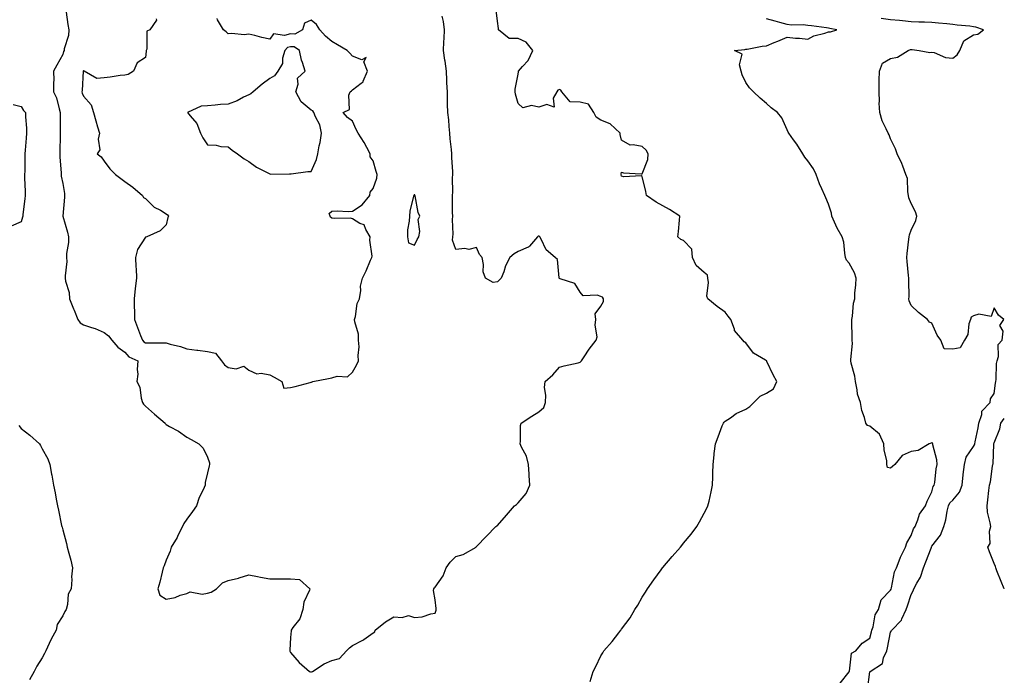
# Model space of a CAD drawing. Units: inches. Extents: x 899843 to 902483, y 7200218 to 7202858.
# Drawn here: x 902007 to 902483, y 7201480 to 7201797 of the extents above; entities that cross this region are included whole.
import ezdxf

# ---------------------------------------------------------------- set-up
doc = ezdxf.new("R2010")
doc.units = ezdxf.units.IN
doc.header["$MEASUREMENT"] = 0
doc.layers.add('Contour_89987200', color=7, linetype='Continuous', true_color=0xeb794e)

msp = doc.modelspace()

# ---------------------------------------------------------------- linework, layer by layer
at = {"layer": 'Contour_89987200'}
for points in [[(902282.85, 7201477.12, 3276), (902284.33, 7201481.92, 3276), (902285.64, 7201484.32, 3276), (902288.05, 7201489.46, 3276), (902289, 7201490.96, 3276), (902289.56, 7201491.92, 3276), (902293.6, 7201496.37, 3276), (902296.67, 7201500.55, 3276), (902297.72, 7201501.92, 3276), (902297.88, 7201502.1, 3276), (902298.05, 7201502.29, 3276), (902302.22, 7201507.76, 3276), (902304.5, 7201511.92, 3276), (902305.96, 7201514.01, 3276), (902308.05, 7201517.76, 3276), (902309.66, 7201520.3, 3276), (902310.68, 7201521.92, 3276), (902313.74, 7201526.24, 3276), (902317.2, 7201531.08, 3276), (902317.81, 7201531.92, 3276), (902317.92, 7201532.06, 3276), (902318.05, 7201532.21, 3276), (902322.56, 7201537.41, 3276), (902326.54, 7201541.92, 3276), (902327.2, 7201542.78, 3276), (902328.05, 7201543.83, 3276), (902331.67, 7201548.29, 3276), (902334.4, 7201551.92, 3276), (902335.7, 7201554.26, 3276), (902338.05, 7201558.46, 3276), (902339.25, 7201560.73, 3276), (902339.81, 7201561.92, 3276), (902340.32, 7201564.19, 3276), (902341.29, 7201568.68, 3276), (902342.02, 7201571.92, 3276), (902342.11, 7201575.98, 3276), (902342.14, 7201577.84, 3276), (902342.25, 7201581.92, 3276), (902342.79, 7201586.65, 3276), (902342.82, 7201587.15, 3276), (902343.43, 7201591.92, 3276), (902344.76, 7201595.2, 3276), (902346.75, 7201600.61, 3276), (902347.25, 7201601.92, 3276), (902347.61, 7201602.37, 3276), (902348.05, 7201602.78, 3276), (902350.63, 7201604.5, 3276), (902353.43, 7201606.53, 3276), (902358.05, 7201608.68, 3276), (902360.06, 7201609.91, 3276), (902361.93, 7201611.92, 3276), (902364.99, 7201614.97, 3276), (902368.05, 7201616.43, 3276), (902371.47, 7201618.5, 3276), (902373.17, 7201621.92, 3276), (902371.32, 7201625.18, 3276), (902368.32, 7201631.65, 3276), (902368.19, 7201631.92, 3276), (902368.12, 7201631.98, 3276), (902368.05, 7201632.06, 3276), (902367.61, 7201632.35, 3276), (902361.86, 7201635.73, 3276), (902358.05, 7201640.71, 3276), (902357.34, 7201641.22, 3276), (902356.62, 7201641.92, 3276), (902352.71, 7201646.59, 3276), (902352.62, 7201647.35, 3276), (902350.92, 7201651.92, 3276), (902349.62, 7201653.5, 3276), (902348.05, 7201655.55, 3276), (902344.28, 7201658.15, 3276), (902339.72, 7201661.92, 3276), (902339.28, 7201663.15, 3276), (902340.12, 7201669.85, 3276), (902339.76, 7201671.92, 3276), (902339.51, 7201673.38, 3276), (902338.05, 7201674.65, 3276), (902334.16, 7201678.03, 3276), (902332.28, 7201681.92, 3276), (902331.99, 7201685.85, 3276), (902328.05, 7201690.12, 3276), (902326.69, 7201690.55, 3276), (902325.3, 7201691.92, 3276), (902325.51, 7201694.46, 3276), (902326.01, 7201699.89, 3276), (902326.2, 7201701.92, 3276), (902321.29, 7201705.16, 3276), (902318.05, 7201706.82, 3276), (902314.73, 7201708.6, 3276), (902310.09, 7201711.92, 3276), (902309.84, 7201713.72, 3276), (902308.05, 7201721.08, 3276), (902307.52, 7201721.39, 3276), (902299.09, 7201720.88, 3276), (902298.05, 7201721.14, 3276), (902297.89, 7201721.76, 3276), (902297.78, 7201721.92, 3276), (902297.87, 7201722.1, 3276), (902298.05, 7201723.11, 3276), (902298.98, 7201722.86, 3276), (902307.58, 7201722.39, 3276), (902308.05, 7201722.29, 3276), (902310.81, 7201729.17, 3276), (902310.94, 7201731.92, 3276), (902309.91, 7201733.78, 3276), (902308.05, 7201735.49, 3276), (902303.61, 7201736.35, 3276), (902302.23, 7201736.1, 3276), (902298.05, 7201738.54, 3276), (902297.47, 7201741.35, 3276), (902297.34, 7201741.92, 3276), (902292.56, 7201746.43, 3276), (902288.05, 7201748.25, 3276), (902285.77, 7201749.63, 3276), (902284.7, 7201751.92, 3276), (902282.06, 7201755.92, 3276), (902278.05, 7201756.94, 3276), (902273.31, 7201757.17, 3276), (902269.14, 7201761.92, 3276), (902268.79, 7201762.66, 3276), (902268.05, 7201763.09, 3276), (902267.21, 7201762.76, 3276), (902266.74, 7201761.92, 3276), (902264.99, 7201758.87, 3276), (902265.48, 7201754.5, 3276), (902262.01, 7201755.88, 3276), (902258.05, 7201754.6, 3276), (902254.63, 7201755.34, 3276), (902250.29, 7201754.17, 3276), (902248.05, 7201756.3, 3276), (902246.85, 7201760.73, 3276), (902246.69, 7201761.92, 3276), (902246.71, 7201763.27, 3276), (902248.05, 7201770.49, 3276), (902248.31, 7201771.67, 3276), (902248.34, 7201771.92, 3276), (902250.26, 7201774.13, 3276), (902252.92, 7201777.06, 3276), (902255.18, 7201781.92, 3276), (902251.99, 7201785.87, 3276), (902248.05, 7201787.62, 3276), (902243.84, 7201787.7, 3276), (902238.56, 7201791.92, 3276), (902238.59, 7201792.47, 3276), (902238.05, 7201796.1, 3276), (902237.42, 7201801.3, 3276)], [(902029.64, 7201800.34, 3277), (902030.58, 7201794.46, 3277), (902031.01, 7201791.92, 3277), (902030.84, 7201789.13, 3277), (902028.78, 7201782.66, 3277), (902028.71, 7201781.92, 3277), (902028.5, 7201781.47, 3277), (902028.05, 7201779.91, 3277), (902025.22, 7201774.75, 3277), (902023.58, 7201771.92, 3277), (902023.73, 7201767.6, 3277), (902023.54, 7201766.43, 3277), (902023.65, 7201761.92, 3277), (902025.08, 7201758.95, 3277), (902026.28, 7201753.7, 3277), (902026.88, 7201751.92, 3277), (902026.88, 7201750.75, 3277), (902026.83, 7201743.13, 3277), (902026.83, 7201741.92, 3277), (902026.8, 7201740.67, 3277), (902026.64, 7201733.33, 3277), (902026.61, 7201731.92, 3277), (902026.6, 7201730.47, 3277), (902027.27, 7201722.7, 3277), (902027.27, 7201721.92, 3277), (902027.29, 7201721.16, 3277), (902028.05, 7201717.6, 3277), (902028.9, 7201712.78, 3277), (902028.86, 7201711.92, 3277), (902028.94, 7201711.02, 3277), (902028.07, 7201701.94, 3277), (902028.07, 7201701.92, 3277), (902028.08, 7201701.88, 3277), (902030.29, 7201694.17, 3277), (902030.82, 7201691.92, 3277), (902030.86, 7201689.11, 3277), (902029.89, 7201683.76, 3277), (902029.93, 7201681.92, 3277), (902030.02, 7201679.95, 3277), (902029.23, 7201673.11, 3277), (902029.31, 7201671.92, 3277), (902029.44, 7201670.53, 3277), (902031.09, 7201664.95, 3277), (902031.26, 7201661.92, 3277), (902033.29, 7201657.15, 3277), (902033.56, 7201656.41, 3277), (902035.29, 7201651.92, 3277), (902036.46, 7201650.34, 3277), (902038.05, 7201649.44, 3277), (902041.91, 7201648.05, 3277), (902043.66, 7201647.53, 3277), (902048.05, 7201645.67, 3277), (902050.15, 7201644.03, 3277), (902051.85, 7201641.92, 3277), (902054.68, 7201638.54, 3277), (902058.05, 7201636.24, 3277), (902060.04, 7201633.91, 3277), (902064.29, 7201631.92, 3277), (902063.99, 7201627.86, 3277), (902064.35, 7201625.61, 3277), (902063.92, 7201621.92, 3277), (902065.34, 7201619.21, 3277), (902065.97, 7201614.01, 3277), (902066.6, 7201611.92, 3277), (902067.14, 7201611, 3277), (902068.05, 7201610.05, 3277), (902072.39, 7201606.26, 3277), (902077.5, 7201601.92, 3277), (902077.72, 7201601.59, 3277), (902078.05, 7201601.24, 3277), (902079.68, 7201600.3, 3277), (902084.07, 7201597.94, 3277), (902088.05, 7201595.03, 3277), (902090.1, 7201593.97, 3277), (902093.78, 7201591.92, 3277), (902095.97, 7201589.83, 3277), (902098.05, 7201585.49, 3277), (902098.91, 7201582.78, 3277), (902099, 7201581.92, 3277), (902098.74, 7201581.24, 3277), (902098.05, 7201577.86, 3277), (902096.83, 7201573.13, 3277), (902096.8, 7201571.92, 3277), (902095.86, 7201569.73, 3277), (902093.98, 7201566, 3277), (902092.63, 7201561.92, 3277), (902090.8, 7201559.17, 3277), (902088.05, 7201555.53, 3277), (902086.55, 7201553.42, 3277), (902085.94, 7201551.92, 3277), (902083.72, 7201547.58, 3277), (902083.29, 7201546.69, 3277), (902080.42, 7201541.92, 3277), (902079.98, 7201539.99, 3277), (902078.05, 7201535.71, 3277), (902077.09, 7201532.88, 3277), (902076.58, 7201531.92, 3277), (902076.02, 7201529.89, 3277), (902074.95, 7201525.01, 3277), (902073.97, 7201521.92, 3277), (902074.94, 7201518.81, 3277), (902078.05, 7201516.78, 3277), (902082.33, 7201517.64, 3277), (902084.84, 7201518.72, 3277), (902088.05, 7201519.63, 3277), (902089.65, 7201520.32, 3277), (902095.39, 7201519.26, 3277), (902098.05, 7201519.71, 3277), (902099.8, 7201520.16, 3277), (902102.35, 7201521.92, 3277), (902105.22, 7201524.75, 3277), (902108.05, 7201525.94, 3277), (902112.96, 7201527.02, 3277), (902113.29, 7201527.15, 3277), (902118.05, 7201528.68, 3277), (902122.17, 7201527.8, 3277), (902123.55, 7201527.41, 3277), (902128.05, 7201526.61, 3277), (902132.78, 7201526.65, 3277), (902133.3, 7201526.67, 3277), (902138.05, 7201526.72, 3277), (902142.48, 7201526.35, 3277), (902147.48, 7201521.92, 3277), (902147.34, 7201521.2, 3277), (902144.49, 7201515.47, 3277), (902144.14, 7201511.92, 3277), (902142.59, 7201507.39, 3277), (902139.31, 7201503.19, 3277), (902138.46, 7201501.92, 3277), (902138.41, 7201501.55, 3277), (902138.05, 7201498.37, 3277), (902137.74, 7201492.23, 3277), (902137.73, 7201491.92, 3277), (902137.77, 7201491.65, 3277), (902138.05, 7201491.02, 3277), (902142.35, 7201486.22, 3277), (902147.36, 7201481.92, 3277), (902147.84, 7201481.71, 3277), (902148.05, 7201481.71, 3277), (902148.27, 7201481.71, 3277), (902148.7, 7201481.92, 3277), (902154.3, 7201485.67, 3277), (902158.05, 7201487.23, 3277), (902161.77, 7201488.21, 3277), (902165.18, 7201491.92, 3277), (902166.68, 7201493.29, 3277), (902168.05, 7201494.46, 3277), (902172.99, 7201496.98, 3277), (902173.47, 7201497.35, 3277), (902178.05, 7201500.59, 3277), (902178.85, 7201501.12, 3277), (902179.05, 7201501.92, 3277), (902184.02, 7201505.94, 3277), (902188.05, 7201508.38, 3277), (902192.01, 7201507.96, 3277), (902195.06, 7201508.93, 3277), (902198.05, 7201508.01, 3277), (902201.71, 7201508.27, 3277), (902205.89, 7201509.75, 3277), (902208.05, 7201510.01, 3277), (902208.47, 7201511.51, 3277), (902208.56, 7201511.92, 3277), (902208.53, 7201512.41, 3277), (902208.05, 7201516.53, 3277), (902207.15, 7201521.02, 3277), (902207.43, 7201521.92, 3277), (902207.72, 7201522.25, 3277), (902208.05, 7201522.62, 3277), (902211.92, 7201528.05, 3277), (902213.33, 7201531.92, 3277), (902215.2, 7201534.77, 3277), (902218.05, 7201537.41, 3277), (902221.55, 7201538.42, 3277), (902227.75, 7201541.92, 3277), (902227.89, 7201542.08, 3277), (902228.05, 7201542.23, 3277), (902232.74, 7201547.23, 3277), (902237.35, 7201551.92, 3277), (902237.76, 7201552.21, 3277), (902238.05, 7201552.49, 3277), (902242.5, 7201557.47, 3277), (902246.39, 7201561.92, 3277), (902247.31, 7201562.66, 3277), (902248.05, 7201563.37, 3277), (902251.99, 7201567.97, 3277), (902253.77, 7201571.92, 3277), (902253.46, 7201576.51, 3277), (902253.42, 7201577.29, 3277), (902253.12, 7201581.92, 3277), (902252.1, 7201585.98, 3277), (902249.71, 7201590.26, 3277), (902249.02, 7201591.92, 3277), (902249.25, 7201593.11, 3277), (902249.21, 7201600.77, 3277), (902249.59, 7201601.92, 3277), (902254.79, 7201605.18, 3277), (902258.05, 7201607.29, 3277), (902260.49, 7201609.48, 3277), (902261.31, 7201611.92, 3277), (902261.52, 7201615.4, 3277), (902260.79, 7201619.17, 3277), (902261.1, 7201621.92, 3277), (902264.79, 7201625.18, 3277), (902268.05, 7201628.93, 3277), (902270.33, 7201629.63, 3277), (902277.15, 7201631.02, 3277), (902278.05, 7201631.26, 3277), (902278.38, 7201631.59, 3277), (902278.69, 7201631.92, 3277), (902280.05, 7201633.91, 3277), (902282.43, 7201637.55, 3277), (902285.79, 7201641.92, 3277), (902286.35, 7201643.62, 3277), (902285.3, 7201649.17, 3277), (902285.69, 7201651.92, 3277), (902285.29, 7201654.67, 3277), (902288.05, 7201658.31, 3277), (902289.27, 7201660.71, 3277), (902289.3, 7201661.92, 3277), (902288.81, 7201662.68, 3277), (902288.05, 7201663.09, 3277), (902286.3, 7201663.66, 3277), (902279.48, 7201663.35, 3277), (902278.05, 7201665.12, 3277), (902275.52, 7201669.38, 3277), (902268.39, 7201671.59, 3277), (902268.05, 7201671.76, 3277), (902267.97, 7201671.84, 3277), (902267.92, 7201671.92, 3277), (902267.84, 7201672.13, 3277), (902267.05, 7201680.92, 3277), (902266.02, 7201681.92, 3277), (902261.68, 7201685.55, 3277), (902259.26, 7201690.71, 3277), (902258.53, 7201691.92, 3277), (902258.29, 7201692.15, 3277), (902258.05, 7201692.23, 3277), (902257.82, 7201692.15, 3277), (902257.48, 7201691.92, 3277), (902253.54, 7201687.41, 3277), (902253.11, 7201686.86, 3277), (902252.97, 7201686.84, 3277), (902248.05, 7201684.83, 3277), (902246.25, 7201683.72, 3277), (902244.11, 7201681.92, 3277), (902242.06, 7201677.92, 3277), (902241.17, 7201675.05, 3277), (902239.95, 7201671.92, 3277), (902239, 7201670.96, 3277), (902238.05, 7201670.1, 3277), (902235.98, 7201669.85, 3277), (902232.27, 7201671.92, 3277), (902231.15, 7201675.01, 3277), (902231.4, 7201678.58, 3277), (902230.77, 7201681.92, 3277), (902229.48, 7201683.35, 3277), (902228.05, 7201686.72, 3277), (902224.21, 7201685.77, 3277), (902222.37, 7201686.24, 3277), (902218.05, 7201685.77, 3277), (902216.37, 7201690.24, 3277), (902216.57, 7201691.92, 3277), (902216.74, 7201693.23, 3277), (902216.35, 7201700.22, 3277), (902216.5, 7201701.92, 3277), (902216.39, 7201703.58, 3277), (902216.45, 7201710.32, 3277), (902216.33, 7201711.92, 3277), (902216.5, 7201713.46, 3277), (902216.45, 7201720.32, 3277), (902216.59, 7201721.92, 3277), (902216.52, 7201723.46, 3277), (902216.09, 7201729.97, 3277), (902216, 7201731.92, 3277), (902215.87, 7201734.11, 3277), (902215.27, 7201739.15, 3277), (902215.12, 7201741.92, 3277), (902214.75, 7201745.22, 3277), (902214.57, 7201748.44, 3277), (902214.14, 7201751.92, 3277), (902214.01, 7201755.96, 3277), (902214.03, 7201757.9, 3277), (902213.89, 7201761.92, 3277), (902213.69, 7201766.28, 3277), (902213.67, 7201767.55, 3277), (902213.46, 7201771.92, 3277), (902212.81, 7201776.69, 3277), (902212.69, 7201777.27, 3277), (902211.99, 7201781.92, 3277), (902212.24, 7201786.1, 3277), (902212.31, 7201787.66, 3277), (902212.57, 7201791.92, 3277), (902212.08, 7201795.94, 3277), (902211.45, 7201798.52, 3277)], [(902073.26, 7201797.13, 3278), (902073.37, 7201796.61, 3278), (902070.16, 7201791.92, 3278), (902068.71, 7201791.26, 3278), (902068.66, 7201782.53, 3278), (902068.41, 7201781.92, 3278), (902068.37, 7201781.61, 3278), (902068.05, 7201778.5, 3278), (902063.96, 7201776, 3278), (902062.17, 7201771.92, 3278), (902059.71, 7201770.26, 3278), (902058.05, 7201770.06, 3278), (902055.88, 7201769.75, 3278), (902050.93, 7201769.05, 3278), (902048.05, 7201768.62, 3278), (902044.46, 7201768.33, 3278), (902038.46, 7201771.92, 3278), (902038.2, 7201772.08, 3278), (902038.05, 7201772.04, 3278), (902038.01, 7201771.96, 3278), (902037.99, 7201771.92, 3278), (902037.99, 7201771.86, 3278), (902037.38, 7201762.58, 3278), (902037.32, 7201761.92, 3278), (902037.48, 7201761.35, 3278), (902038.05, 7201759.81, 3278), (902041.74, 7201755.61, 3278), (902042.86, 7201751.92, 3278), (902044.12, 7201747.99, 3278), (902044.89, 7201745.08, 3278), (902045.81, 7201741.92, 3278), (902045.17, 7201739.05, 3278), (902046.01, 7201733.95, 3278), (902044.67, 7201731.92, 3278), (902046.67, 7201730.53, 3278), (902048.05, 7201728.37, 3278), (902050.83, 7201724.71, 3278), (902053.63, 7201721.92, 3278), (902056.13, 7201720.01, 3278), (902058.05, 7201718.64, 3278), (902061.97, 7201715.85, 3278), (902066.52, 7201711.92, 3278), (902067.01, 7201710.88, 3278), (902068.05, 7201710.4, 3278), (902072.26, 7201706.14, 3278), (902075.26, 7201704.71, 3278), (902078.05, 7201703.07, 3278), (902078.66, 7201702.53, 3278), (902079.09, 7201701.92, 3278), (902078.78, 7201701.2, 3278), (902078.05, 7201697.72, 3278), (902075.14, 7201694.83, 3278), (902068.72, 7201691.92, 3278), (902068.19, 7201691.78, 3278), (902068.05, 7201691.72, 3278), (902064.14, 7201685.83, 3278), (902063.21, 7201681.92, 3278), (902063.43, 7201677.29, 3278), (902063.46, 7201676.51, 3278), (902063.68, 7201671.92, 3278), (902063, 7201666.98, 3278), (902063.01, 7201666.88, 3278), (902062.53, 7201661.92, 3278), (902062.6, 7201657.37, 3278), (902062.76, 7201656.63, 3278), (902062.8, 7201651.92, 3278), (902064.15, 7201648.01, 3278), (902065.7, 7201644.26, 3278), (902066.6, 7201641.92, 3278), (902067.28, 7201641.16, 3278), (902068.05, 7201640.69, 3278), (902069.28, 7201640.69, 3278), (902076.74, 7201640.61, 3278), (902078.05, 7201640.61, 3278), (902079.93, 7201640.05, 3278), (902084.98, 7201638.85, 3278), (902088.05, 7201637.72, 3278), (902092.81, 7201637.17, 3278), (902093.3, 7201637.17, 3278), (902098.05, 7201636.43, 3278), (902101.83, 7201635.69, 3278), (902104.73, 7201631.92, 3278), (902106.17, 7201630.05, 3278), (902108.05, 7201628.76, 3278), (902111.87, 7201628.09, 3278), (902115.53, 7201629.4, 3278), (902118.05, 7201627.41, 3278), (902121.82, 7201625.69, 3278), (902123.96, 7201626, 3278), (902128.05, 7201625.22, 3278), (902130.21, 7201624.09, 3278), (902133.88, 7201621.92, 3278), (902134.92, 7201618.8, 3278), (902138.05, 7201619.07, 3278), (902140.36, 7201619.62, 3278), (902147.64, 7201621.51, 3278), (902148.05, 7201621.61, 3278), (902148.3, 7201621.67, 3278), (902148.82, 7201621.92, 3278), (902156.47, 7201623.5, 3278), (902158.05, 7201623.74, 3278), (902160.66, 7201624.54, 3278), (902165.65, 7201624.32, 3278), (902168.05, 7201626.55, 3278), (902170.03, 7201629.95, 3278), (902171.04, 7201631.92, 3278), (902170.73, 7201634.6, 3278), (902171.25, 7201638.72, 3278), (902171.01, 7201641.92, 3278), (902170.92, 7201644.79, 3278), (902169.13, 7201650.85, 3278), (902169.07, 7201651.92, 3278), (902169.51, 7201653.38, 3278), (902170.34, 7201659.63, 3278), (902171.44, 7201661.92, 3278), (902172.06, 7201665.92, 3278), (902171.92, 7201668.05, 3278), (902172.85, 7201671.92, 3278), (902174.59, 7201675.38, 3278), (902176.78, 7201680.65, 3278), (902177.34, 7201681.92, 3278), (902177.5, 7201682.47, 3278), (902176.38, 7201690.26, 3278), (902176.62, 7201691.92, 3278), (902174.51, 7201695.47, 3278), (902173.78, 7201697.66, 3278), (902171.58, 7201698.38, 3278), (902168.05, 7201700.51, 3278), (902167.07, 7201700.94, 3278), (902159.29, 7201700.67, 3278), (902158.05, 7201700.96, 3278), (902157.47, 7201701.33, 3278), (902157.31, 7201701.92, 3278), (902156.75, 7201703.21, 3278), (902158.05, 7201704.21, 3278), (902160.58, 7201704.44, 3278), (902165.91, 7201704.07, 3278), (902168.05, 7201704.36, 3278), (902172.7, 7201707.27, 3278), (902176.43, 7201711.92, 3278), (902176.56, 7201713.4, 3278), (902178.05, 7201715.22, 3278), (902179.78, 7201720.18, 3278), (902179.95, 7201721.92, 3278), (902179.56, 7201723.42, 3278), (902178.05, 7201728.56, 3278), (902176.65, 7201730.51, 3278), (902176.66, 7201731.92, 3278), (902174.91, 7201735.06, 3278), (902173.63, 7201737.49, 3278), (902170.78, 7201741.92, 3278), (902169.88, 7201743.76, 3278), (902168.05, 7201747.74, 3278), (902165.71, 7201749.58, 3278), (902163.61, 7201751.92, 3278), (902166.59, 7201753.38, 3278), (902166.37, 7201760.24, 3278), (902167.01, 7201761.92, 3278), (902167.63, 7201762.35, 3278), (902168.05, 7201762.86, 3278), (902172.27, 7201766.14, 3278), (902173.25, 7201766.72, 3278), (902173.29, 7201767.15, 3278), (902175.34, 7201771.92, 3278), (902173.54, 7201776.43, 3278), (902174.65, 7201778.52, 3278), (902172.58, 7201777.39, 3278), (902168.05, 7201779.15, 3278), (902166.74, 7201780.61, 3278), (902165.41, 7201781.92, 3278), (902160.84, 7201784.71, 3278), (902158.05, 7201786.31, 3278), (902154.97, 7201788.83, 3278), (902152.25, 7201791.92, 3278), (902150.62, 7201794.5, 3278), (902148.05, 7201796.59, 3278), (902144.82, 7201795.14, 3278), (902143.97, 7201791.92, 3278), (902140.16, 7201789.81, 3278), (902138.05, 7201789.89, 3278), (902135.19, 7201789.07, 3278), (902129.97, 7201790.01, 3278), (902128.05, 7201787.37, 3278), (902124.3, 7201788.17, 3278), (902120.91, 7201789.07, 3278), (902118.05, 7201789.73, 3278), (902115.64, 7201789.52, 3278), (902109.82, 7201790.14, 3278), (902108.05, 7201789.89, 3278), (902107.07, 7201790.94, 3278), (902105.72, 7201791.92, 3278), (902102.79, 7201796.67, 3278), (902102.6, 7201797.37, 3278)], [(902403.63, 7201476.33, 3275), (902408.05, 7201481.69, 3275), (902408.09, 7201481.88, 3275), (902408.09, 7201481.92, 3275), (902408.13, 7201482, 3275), (902409.16, 7201490.81, 3275), (902411.2, 7201491.92, 3275), (902414.39, 7201495.57, 3275), (902418.05, 7201497.96, 3275), (902418.88, 7201501.1, 3275), (902419.07, 7201501.92, 3275), (902419.62, 7201503.48, 3275), (902420.64, 7201509.32, 3275), (902422.23, 7201511.92, 3275), (902423.48, 7201516.49, 3275), (902428.05, 7201521.18, 3275), (902428.28, 7201521.69, 3275), (902428.51, 7201522.39, 3275), (902429.89, 7201530.08, 3275), (902430.85, 7201531.92, 3275), (902432.72, 7201536.59, 3275), (902432.89, 7201537.08, 3275), (902435.22, 7201541.92, 3275), (902435.92, 7201544.05, 3275), (902438.05, 7201547.58, 3275), (902439.15, 7201550.83, 3275), (902439.9, 7201551.92, 3275), (902441.29, 7201555.16, 3275), (902442.1, 7201557.88, 3275), (902444.88, 7201561.92, 3275), (902445.7, 7201564.26, 3275), (902448.05, 7201568.76, 3275), (902448.61, 7201571.35, 3275), (902449.17, 7201571.92, 3275), (902449.39, 7201573.27, 3275), (902450.13, 7201579.83, 3275), (902450.51, 7201581.92, 3275), (902450.34, 7201584.21, 3275), (902448.51, 7201591.45, 3275), (902448.46, 7201591.92, 3275), (902448.32, 7201592.19, 3275), (902448.05, 7201592.6, 3275), (902447.74, 7201592.23, 3275), (902446.73, 7201591.92, 3275), (902441.34, 7201588.64, 3275), (902438.05, 7201588.15, 3275), (902433.7, 7201586.28, 3275), (902430.12, 7201581.92, 3275), (902429.01, 7201580.96, 3275), (902428.05, 7201580.06, 3275), (902426.51, 7201580.38, 3275), (902426.25, 7201581.92, 3275), (902426.17, 7201583.8, 3275), (902424.91, 7201588.78, 3275), (902424.82, 7201591.92, 3275), (902422.63, 7201596.49, 3275), (902418.05, 7201600.36, 3275), (902416.84, 7201600.71, 3275), (902416.02, 7201601.92, 3275), (902415.42, 7201604.56, 3275), (902414.16, 7201608.03, 3275), (902413.53, 7201611.92, 3275), (902411.99, 7201615.87, 3275), (902411.91, 7201618.05, 3275), (902411.02, 7201621.92, 3275), (902410.7, 7201624.58, 3275), (902409.04, 7201630.92, 3275), (902408.88, 7201631.92, 3275), (902408.83, 7201632.7, 3275), (902409.58, 7201640.4, 3275), (902409.51, 7201641.92, 3275), (902409.54, 7201643.42, 3275), (902409.34, 7201650.63, 3275), (902409.38, 7201651.92, 3275), (902409.69, 7201653.56, 3275), (902410.19, 7201659.77, 3275), (902410.7, 7201661.92, 3275), (902410.73, 7201664.6, 3275), (902411.33, 7201668.64, 3275), (902411.36, 7201671.92, 3275), (902410.68, 7201674.56, 3275), (902408.05, 7201679.17, 3275), (902406.75, 7201680.61, 3275), (902406.33, 7201681.92, 3275), (902405.9, 7201684.07, 3275), (902405.39, 7201689.26, 3275), (902404.72, 7201691.92, 3275), (902402.17, 7201696.04, 3275), (902401.02, 7201698.95, 3275), (902399.62, 7201701.92, 3275), (902399.5, 7201703.37, 3275), (902398.05, 7201707.72, 3275), (902396.8, 7201710.67, 3275), (902396.23, 7201711.92, 3275), (902394.87, 7201715.1, 3275), (902393.67, 7201717.55, 3275), (902392.17, 7201721.92, 3275), (902390.83, 7201724.71, 3275), (902388.05, 7201728.52, 3275), (902386.55, 7201730.42, 3275), (902385.58, 7201731.92, 3275), (902382.82, 7201736.69, 3275), (902381.22, 7201738.76, 3275), (902378.88, 7201741.92, 3275), (902378.58, 7201742.45, 3275), (902378.05, 7201743.56, 3275), (902375.43, 7201749.3, 3275), (902373.4, 7201751.92, 3275), (902370.42, 7201754.28, 3275), (902368.05, 7201756.35, 3275), (902365.04, 7201758.91, 3275), (902361.74, 7201761.92, 3275), (902359.92, 7201763.8, 3275), (902358.05, 7201766.49, 3275), (902356.34, 7201770.2, 3275), (902355.93, 7201771.92, 3275), (902355.04, 7201774.93, 3275), (902356.28, 7201780.14, 3275), (902352.66, 7201781.92, 3275), (902357.57, 7201782.41, 3275), (902358.05, 7201782.53, 3275), (902358.69, 7201782.56, 3275), (902365.96, 7201784.01, 3275), (902368.05, 7201784.11, 3275), (902371.86, 7201785.73, 3275), (902373.51, 7201786.45, 3275), (902378.05, 7201788.33, 3275), (902382.05, 7201787.92, 3275), (902383.98, 7201787.84, 3275), (902388.05, 7201787.37, 3275), (902390.96, 7201789.01, 3275), (902396.36, 7201790.24, 3275), (902398.05, 7201790.85, 3275), (902399.01, 7201790.96, 3275), (902402.12, 7201791.92, 3275), (902398.71, 7201792.58, 3275), (902398.05, 7201792.72, 3275), (902397.15, 7201792.82, 3275), (902389.92, 7201793.78, 3275), (902388.05, 7201793.97, 3275), (902385.74, 7201794.22, 3275), (902380.25, 7201794.13, 3275), (902378.05, 7201794.44, 3275), (902374.54, 7201795.42, 3275), (902372.21, 7201796.08, 3275), (902368.05, 7201797.23, 3275)], [(902416.92, 7201473.05, 3274), (902418.05, 7201481.69, 3274), (902418.13, 7201481.84, 3274), (902418.15, 7201481.92, 3274), (902424.15, 7201485.81, 3274), (902424.62, 7201488.48, 3274), (902426.2, 7201491.92, 3274), (902426.56, 7201493.4, 3274), (902428.05, 7201500.83, 3274), (902428.46, 7201501.51, 3274), (902428.62, 7201501.92, 3274), (902433.28, 7201506.69, 3274), (902433.45, 7201507.31, 3274), (902435.58, 7201511.92, 3274), (902436.29, 7201513.68, 3274), (902438.05, 7201519.07, 3274), (902439.03, 7201520.94, 3274), (902439.32, 7201521.92, 3274), (902440.67, 7201524.54, 3274), (902442.46, 7201527.51, 3274), (902444.02, 7201531.92, 3274), (902445.04, 7201534.93, 3274), (902447.59, 7201541.47, 3274), (902447.76, 7201541.92, 3274), (902447.85, 7201542.12, 3274), (902448.05, 7201542.39, 3274), (902452.22, 7201547.74, 3274), (902453.78, 7201551.92, 3274), (902454.74, 7201555.22, 3274), (902455.41, 7201559.28, 3274), (902456.04, 7201561.92, 3274), (902456.65, 7201563.33, 3274), (902458.05, 7201564.69, 3274), (902461.43, 7201568.54, 3274), (902462.58, 7201571.92, 3274), (902463.11, 7201576.86, 3274), (902463.13, 7201577, 3274), (902463.7, 7201581.92, 3274), (902464.6, 7201585.38, 3274), (902468.05, 7201590.61, 3274), (902468.61, 7201591.35, 3274), (902468.77, 7201591.92, 3274), (902468.94, 7201592.82, 3274), (902470.31, 7201599.65, 3274), (902470.74, 7201601.92, 3274), (902472.15, 7201606.02, 3274), (902472.22, 7201607.74, 3274), (902476.18, 7201611.92, 3274), (902476.37, 7201613.6, 3274), (902478.05, 7201616.28, 3274), (902478.8, 7201621.18, 3274), (902478.91, 7201621.92, 3274), (902479.07, 7201622.94, 3274), (902479.26, 7201630.71, 3274), (902479.51, 7201631.92, 3274), (902480.19, 7201634.07, 3274), (902480.09, 7201639.89, 3274), (902481.99, 7201641.92, 3274), (902482.42, 7201646.3, 3274), (902480.87, 7201649.11, 3274), (902482.74, 7201651.92, 3274), (902480.15, 7201654.03, 3274), (902478.05, 7201657.53, 3274), (902476.61, 7201653.37, 3274), (902470.67, 7201654.54, 3274), (902468.05, 7201653.68, 3274), (902466.97, 7201653.01, 3274), (902466.6, 7201651.92, 3274), (902465.94, 7201649.81, 3274), (902465.32, 7201644.65, 3274), (902463.78, 7201641.92, 3274), (902461.72, 7201638.25, 3274), (902458.05, 7201637.55, 3274), (902453.87, 7201637.74, 3274), (902452.31, 7201641.92, 3274), (902450.5, 7201644.36, 3274), (902448.05, 7201650.14, 3274), (902446.85, 7201650.71, 3274), (902445.91, 7201651.92, 3274), (902441.5, 7201655.38, 3274), (902438.05, 7201658.64, 3274), (902437.08, 7201660.96, 3274), (902436.91, 7201661.92, 3274), (902436.99, 7201662.97, 3274), (902436.83, 7201670.71, 3274), (902436.91, 7201671.92, 3274), (902436.74, 7201673.23, 3274), (902436.14, 7201680.01, 3274), (902435.86, 7201681.92, 3274), (902436.11, 7201683.87, 3274), (902436.93, 7201690.81, 3274), (902437.07, 7201691.92, 3274), (902437.13, 7201692.84, 3274), (902438.05, 7201695.05, 3274), (902440.22, 7201699.75, 3274), (902440.71, 7201701.92, 3274), (902440.04, 7201703.91, 3274), (902438.05, 7201707.97, 3274), (902436.84, 7201710.71, 3274), (902436.77, 7201711.92, 3274), (902436.4, 7201713.56, 3274), (902436.16, 7201720.03, 3274), (902435.46, 7201721.92, 3274), (902433.89, 7201726.08, 3274), (902433.5, 7201727.37, 3274), (902431.3, 7201731.92, 3274), (902430.49, 7201734.36, 3274), (902428.05, 7201739.24, 3274), (902427.29, 7201741.16, 3274), (902426.81, 7201741.92, 3274), (902425.96, 7201744.01, 3274), (902424.03, 7201747.9, 3274), (902422.82, 7201751.92, 3274), (902422.55, 7201756.43, 3274), (902422.69, 7201757.29, 3274), (902422.51, 7201761.92, 3274), (902422.59, 7201766.45, 3274), (902422.57, 7201767.41, 3274), (902422.65, 7201771.92, 3274), (902424.19, 7201775.77, 3274), (902428.05, 7201778.01, 3274), (902431.37, 7201778.6, 3274), (902436.51, 7201781.92, 3274), (902437.65, 7201782.31, 3274), (902438.05, 7201782.45, 3274), (902438.55, 7201782.41, 3274), (902441.94, 7201781.92, 3274), (902446.98, 7201780.85, 3274), (902448.05, 7201781.06, 3274), (902449.13, 7201780.85, 3274), (902454.63, 7201778.5, 3274), (902458.05, 7201778.13, 3274), (902460.24, 7201779.73, 3274), (902461.48, 7201781.92, 3274), (902463.47, 7201786.49, 3274), (902468.05, 7201789.46, 3274), (902470.25, 7201789.71, 3274), (902472.94, 7201791.92, 3274), (902469.32, 7201793.19, 3274), (902468.05, 7201793.37, 3274), (902466.4, 7201793.58, 3274), (902460.25, 7201794.13, 3274), (902458.05, 7201794.44, 3274), (902455.25, 7201794.71, 3274), (902451.26, 7201795.14, 3274), (902448.05, 7201795.46, 3274), (902444.4, 7201795.57, 3274), (902441.73, 7201795.59, 3274), (902438.05, 7201795.71, 3274), (902433.81, 7201796.16, 3274), (902432.44, 7201796.31, 3274), (902428.05, 7201796.76, 3274), (902423.54, 7201797.41, 3274)], [(902004.14, 7201755.83, 3276), (902008.05, 7201754.81, 3276), (902009.1, 7201752.97, 3276), (902010.04, 7201751.92, 3276), (902010.1, 7201749.87, 3276), (902010.49, 7201744.36, 3276), (902010.56, 7201741.92, 3276), (902010.4, 7201739.58, 3276), (902009.95, 7201733.81, 3276), (902009.82, 7201731.92, 3276), (902009.67, 7201730.3, 3276), (902009.72, 7201723.6, 3276), (902009.59, 7201721.92, 3276), (902009.52, 7201720.46, 3276), (902009.91, 7201713.78, 3276), (902009.83, 7201711.92, 3276), (902009.81, 7201710.16, 3276), (902008.8, 7201702.66, 3276), (902008.79, 7201701.92, 3276), (902008.58, 7201701.39, 3276), (902008.05, 7201699.05, 3276), (902003.2, 7201697.06, 3276)], [(902483, 7201521.8, 3273), (902482.97, 7201521.92, 3273), (902481.5, 7201525.36, 3273), (902479.43, 7201530.53, 3273), (902478.87, 7201531.92, 3273), (902478.69, 7201532.56, 3273), (902478.05, 7201534.15, 3273), (902475.88, 7201539.75, 3273), (902475.04, 7201541.92, 3273), (902476.18, 7201543.78, 3273), (902475.86, 7201549.73, 3273), (902476.42, 7201551.92, 3273), (902476.21, 7201553.76, 3273), (902474.95, 7201558.81, 3273), (902474.69, 7201561.92, 3273), (902475.09, 7201564.89, 3273), (902475.55, 7201569.42, 3273), (902475.88, 7201571.92, 3273), (902476.38, 7201573.6, 3273), (902477.29, 7201581.16, 3273), (902477.46, 7201581.92, 3273), (902477.68, 7201582.29, 3273), (902477.92, 7201591.78, 3273), (902477.96, 7201591.92, 3273), (902477.97, 7201592, 3273), (902478.05, 7201592.43, 3273), (902480.76, 7201599.21, 3273), (902481.29, 7201601.92, 3273), (902483, 7201604.11, 3273)], [(902006.86, 7201600.73, 3276), (902008.05, 7201599.34, 3276), (902012.15, 7201596.02, 3276), (902016.8, 7201591.92, 3276), (902017.28, 7201591.14, 3276), (902018.05, 7201589.5, 3276), (902020.78, 7201584.65, 3276), (902021.76, 7201581.92, 3276), (902022.68, 7201577.29, 3276), (902022.84, 7201576.71, 3276), (902023.56, 7201571.92, 3276), (902024.38, 7201568.25, 3276), (902024.86, 7201565.12, 3276), (902025.48, 7201561.92, 3276), (902026.02, 7201559.89, 3276), (902027.54, 7201552.43, 3276), (902027.66, 7201551.92, 3276), (902027.75, 7201551.63, 3276), (902028.05, 7201550.4, 3276), (902029.81, 7201543.68, 3276), (902030.2, 7201541.92, 3276), (902030.96, 7201539.01, 3276), (902031.89, 7201535.77, 3276), (902032.84, 7201531.92, 3276), (902032.3, 7201527.68, 3276), (902032.45, 7201526.33, 3276), (902032.1, 7201521.92, 3276), (902030.64, 7201519.32, 3276), (902030.42, 7201514.3, 3276), (902029.75, 7201511.92, 3276), (902029.11, 7201510.85, 3276), (902028.05, 7201508.81, 3276), (902025.39, 7201504.58, 3276), (902024.81, 7201501.92, 3276), (902022.43, 7201497.53, 3276), (902021.55, 7201495.42, 3276), (902019.93, 7201491.92, 3276), (902019.32, 7201490.65, 3276), (902018.05, 7201488.48, 3276), (902015.55, 7201484.42, 3276), (902014.2, 7201481.92, 3276), (902012.01, 7201477.96, 3276)]]:
    msp.add_polyline3d(points, dxfattribs=at)
for points in [[(902148.05, 7201723.52, 3279), (902150.7, 7201729.26, 3279), (902151.27, 7201731.92, 3279), (902152.02, 7201735.88, 3279), (902152.49, 7201737.49, 3279), (902153.13, 7201741.92, 3279), (902152.2, 7201746.06, 3279), (902150.13, 7201749.83, 3279), (902149.33, 7201751.92, 3279), (902148.91, 7201752.78, 3279), (902148.05, 7201753.05, 3279), (902143.3, 7201757.17, 3279), (902140.66, 7201761.92, 3279), (902141.77, 7201765.63, 3279), (902141.48, 7201768.48, 3279), (902145.14, 7201771.92, 3279), (902143.92, 7201776.06, 3279), (902143.38, 7201777.25, 3279), (902142.49, 7201781.92, 3279), (902139.81, 7201783.68, 3279), (902138.05, 7201783.74, 3279), (902136.63, 7201783.35, 3279), (902135.37, 7201781.92, 3279), (902134.32, 7201778.19, 3279), (902134.3, 7201775.67, 3279), (902131.93, 7201771.92, 3279), (902130.39, 7201769.58, 3279), (902128.05, 7201768.44, 3279), (902124.37, 7201765.59, 3279), (902120.07, 7201761.92, 3279), (902118.97, 7201761, 3279), (902118.05, 7201760.55, 3279), (902115.46, 7201759.32, 3279), (902112.32, 7201757.66, 3279), (902108.05, 7201756.02, 3279), (902104.21, 7201755.77, 3279), (902101.63, 7201755.51, 3279), (902098.05, 7201755.24, 3279), (902095, 7201754.97, 3279), (902088.42, 7201751.92, 3279), (902089.68, 7201750.3, 3279), (902092.77, 7201746.65, 3279), (902094.61, 7201741.92, 3279), (902095.76, 7201739.63, 3279), (902098.05, 7201736.26, 3279), (902102.27, 7201736.14, 3279), (902104.39, 7201735.59, 3279), (902108.05, 7201735.42, 3279), (902109.9, 7201733.78, 3279), (902112.5, 7201731.92, 3279), (902115.77, 7201729.63, 3279), (902118.05, 7201728.33, 3279), (902121.64, 7201725.51, 3279), (902127.19, 7201722.78, 3279), (902128.05, 7201722.29, 3279), (902128.36, 7201722.23, 3279), (902137.6, 7201722.37, 3279), (902138.05, 7201722.31, 3279), (902138.47, 7201722.35, 3279), (902146.56, 7201723.4, 3279)], [(902198.05, 7201687.86, 3278), (902199.3, 7201690.67, 3278), (902200.1, 7201691.92, 3278), (902200.61, 7201694.48, 3278), (902199.76, 7201700.22, 3278), (902200.64, 7201701.92, 3278), (902199.77, 7201703.64, 3278), (902198.32, 7201711.65, 3278), (902198.23, 7201711.92, 3278), (902198.25, 7201712.12, 3278), (902198.05, 7201712.25, 3278), (902197.8, 7201712.17, 3278), (902197.63, 7201711.92, 3278), (902197.61, 7201711.47, 3278), (902195.7, 7201704.28, 3278), (902195.62, 7201701.92, 3278), (902195.51, 7201699.38, 3278), (902194.67, 7201695.3, 3278), (902194.57, 7201691.92, 3278), (902195.11, 7201688.97, 3278)]]:
    msp.add_polyline3d(points, close=True, dxfattribs=at)

doc.saveas('drawing.dxf')
